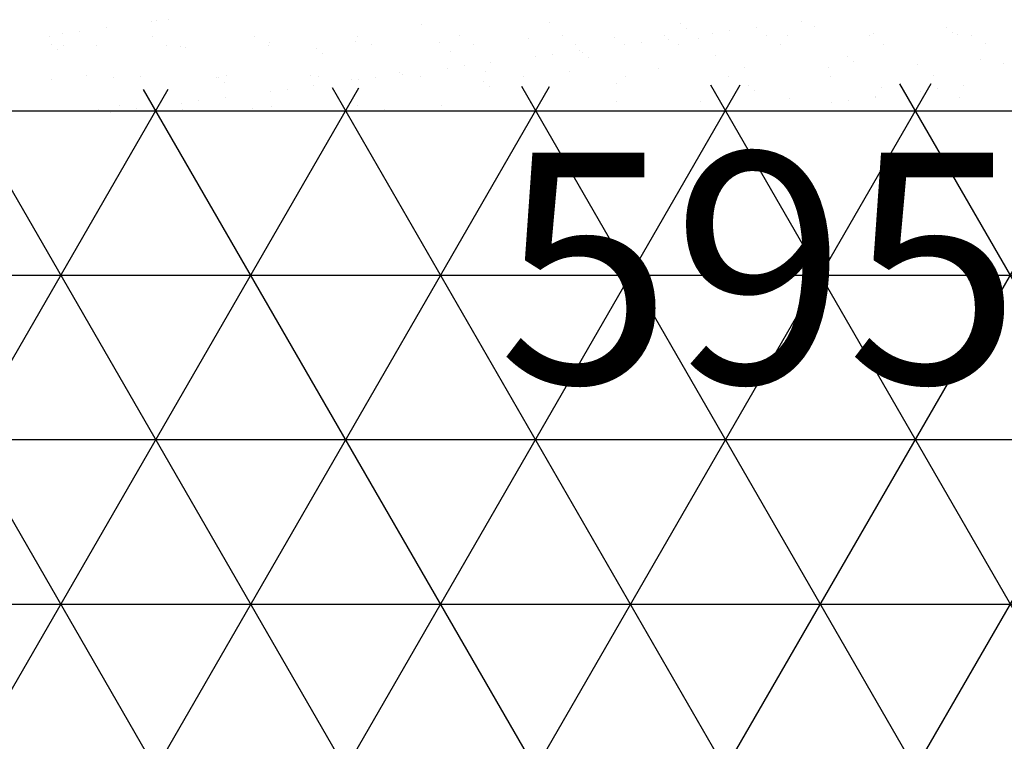
# Model space of a CAD drawing. Extents: x -89138694 to -89134179, y 5234631356 to 5234633218.
# Drawn here: x -89135885 to -89135735, y 5234631745 to 5234631854 of the extents above; entities that cross this region are included whole.
import ezdxf
from ezdxf.enums import TextEntityAlignment as Align

# ---------------------------------------------------------------- set-up
doc = ezdxf.new("R2010")
doc.units = 0
doc.header["$LTSCALE"] = 180
doc.header["$MEASUREMENT"] = 0
doc.layers.get('0').update_dxf_attribs({"linetype": 'CONTINUOUS'})
for name, color, linetype in [('AVERDES', 3, 'CONTINUOUS'), ('DECRETOS', 7, 'CONTINUOUS'), ('INDEXCLU', 184, 'CONTINUOUS')]:
    doc.layers.add(name, color=color, linetype=linetype)
doc.styles.add('TIMES', font='TIMES.TTF')

# ---------------------------------------------------------------- blocks, each defined once
blk = doc.blocks.new('*X51')
at = {"color": 0}
for p, q in [((91828692.86, 2915197611.63), (91828760.2, 2915197728.26)), ((91828716.07, 2915197601.83), (91828789.19, 2915197728.48)), ((91828737.64, 2915197589.19), (91828818.19, 2915197728.7)), ((91828751.8, 2915197563.71), (91828847.18, 2915197728.92)), ((91828899.52, 2915197480.43), (91828756.45, 2915197728.23)), ((91828765.79, 2915197537.94), (91828876.18, 2915197729.14)), ((91828779.77, 2915197512.16), (91828905.17, 2915197729.36)), ((91828920.33, 2915197494.39), (91828785.19, 2915197728.45)), ((91828793.76, 2915197486.39), (91828934.17, 2915197729.58)), ((91828941.13, 2915197508.35), (91828813.94, 2915197728.67)), ((91828961.94, 2915197522.31), (91828842.68, 2915197728.88)), ((91828982.75, 2915197536.27), (91828871.42, 2915197729.1)), ((91828878.71, 2915197466.47), (91828727.71, 2915197728.01)), ((91828712.18, 2915197725), (91829006.89, 2915197725)), ((91828857.9, 2915197452.51), (91828709.3, 2915197709.9)), ((91828707.41, 2915197700), (91829005.8, 2915197700)), ((91828702.64, 2915197675), (91829004.71, 2915197675)), ((91828697.87, 2915197650), (91829003.62, 2915197650))]:
    blk.add_line(p, q, dxfattribs=at)
blk = doc.blocks.new('*X74')
at = {"color": 0}
for p, q in [((91828757.31, 2915197741.99), (91828757.31, 2915197741.99)), ((91828758.15, 2915197742.17), (91828758.15, 2915197742.17)), ((91828759.92, 2915197742.33), (91828759.92, 2915197742.33)), ((91828817.84, 2915197741.95), (91828817.84, 2915197741.95)), ((91828837.85, 2915197741.78), (91828837.85, 2915197741.78)), ((91828856.14, 2915197742.05), (91828856.14, 2915197742.05)), ((91828743.85, 2915197740.22), (91828743.85, 2915197740.22)), ((91828746.46, 2915197740.56), (91828746.46, 2915197740.56)), ((91828750.52, 2915197741.09), (91828750.52, 2915197741.09)), ((91828798.46, 2915197741.55), (91828798.46, 2915197741.55)), ((91828838.77, 2915197740.94), (91828838.77, 2915197740.94)), ((91828842.68, 2915197740.28), (91828842.68, 2915197740.28)), ((91828845.28, 2915197740.62), (91828845.28, 2915197740.62)), ((91828849.34, 2915197741.16), (91828849.34, 2915197741.16)), ((91828858.15, 2915197741.34), (91828858.15, 2915197741.34)), ((91828867.08, 2915197740.16), (91828867.08, 2915197740.16)), ((91828878.16, 2915197741.17), (91828878.16, 2915197741.17)), ((91828879.08, 2915197740.32), (91828879.08, 2915197740.32)), ((91828741.92, 2915197739.75), (91828741.92, 2915197739.75)), ((91828757.49, 2915197739.78), (91828757.49, 2915197739.78)), ((91828773.06, 2915197739.81), (91828773.06, 2915197739.81)), ((91828775.23, 2915197738.81), (91828775.23, 2915197738.81)), ((91828788.32, 2915197738.98), (91828788.32, 2915197738.98)), ((91828788.63, 2915197739.83), (91828788.63, 2915197739.83)), ((91828801.11, 2915197738.92), (91828801.11, 2915197738.92)), ((91828804.2, 2915197739.86), (91828804.2, 2915197739.86)), ((91828814.61, 2915197739.41), (91828814.61, 2915197739.41)), ((91828819.77, 2915197739.89), (91828819.77, 2915197739.89)), ((91828827.7, 2915197739.57), (91828827.7, 2915197739.57)), ((91828831.82, 2915197738.85), (91828831.82, 2915197738.85)), ((91828835.34, 2915197739.92), (91828835.34, 2915197739.92)), ((91828835.89, 2915197739.39), (91828835.89, 2915197739.39)), ((91828840.49, 2915197739.51), (91828840.49, 2915197739.51)), ((91828850.91, 2915197739.95), (91828850.91, 2915197739.95)), ((91828853.99, 2915197740), (91828853.99, 2915197740)), ((91828866.48, 2915197739.98), (91828866.48, 2915197739.98)), ((91828879.87, 2915197740.1), (91828879.87, 2915197740.1)), ((91828882.05, 2915197740), (91828882.05, 2915197740)), ((91828884.16, 2915197738.66), (91828884.16, 2915197738.66)), ((91828742.2, 2915197738.62), (91828742.2, 2915197738.62)), ((91828743.12, 2915197737.78), (91828743.12, 2915197737.78)), ((91828744.03, 2915197738.41), (91828744.03, 2915197738.41)), ((91828748.93, 2915197738.39), (91828748.93, 2915197738.39)), ((91828759.6, 2915197738.43), (91828759.6, 2915197738.43)), ((91828761.72, 2915197738.33), (91828761.72, 2915197738.33)), ((91828762.5, 2915197738.18), (91828762.5, 2915197738.18)), ((91828775.17, 2915197738.46), (91828775.17, 2915197738.46)), ((91828782.51, 2915197738.01), (91828782.51, 2915197738.01)), ((91828783.43, 2915197737.16), (91828783.43, 2915197737.16)), ((91828790.74, 2915197738.49), (91828790.74, 2915197738.49)), ((91828802.81, 2915197737.57), (91828802.81, 2915197737.57)), ((91828806.31, 2915197738.52), (91828806.31, 2915197738.52)), ((91828821.88, 2915197738.55), (91828821.88, 2915197738.55)), ((91828822.43, 2915197737.62), (91828822.43, 2915197737.62)), ((91828822.82, 2915197737.39), (91828822.82, 2915197737.39)), ((91828829.22, 2915197738.51), (91828829.22, 2915197738.51)), ((91828837.45, 2915197738.58), (91828837.45, 2915197738.58)), ((91828853.02, 2915197738.6), (91828853.02, 2915197738.6)), ((91828868.59, 2915197738.63), (91828868.59, 2915197738.63)), ((91828808.97, 2915197735.84), (91828808.97, 2915197735.84)), ((91828815.76, 2915197736.74), (91828815.76, 2915197736.74)), ((91828818.36, 2915197737.08), (91828818.36, 2915197737.08)), ((91828823.74, 2915197736.55), (91828823.74, 2915197736.55)), ((91828843.12, 2915197736.95), (91828843.12, 2915197736.95)), ((91828863.13, 2915197736.78), (91828863.13, 2915197736.78)), ((91828864.05, 2915197735.94), (91828864.05, 2915197735.94)), ((91828883.43, 2915197736.34), (91828883.43, 2915197736.34)), ((91828795.08, 2915197734.29), (91828795.08, 2915197734.29)), ((91828802.3, 2915197734.97), (91828802.3, 2915197734.97)), ((91828804.9, 2915197735.31), (91828804.9, 2915197735.31)), ((91828808.16, 2915197734.46), (91828808.16, 2915197734.46)), ((91828820.96, 2915197734.4), (91828820.96, 2915197734.4)), ((91828834.46, 2915197734.88), (91828834.46, 2915197734.88)), ((91828847.55, 2915197735.05), (91828847.55, 2915197735.05)), ((91828860.34, 2915197734.99), (91828860.34, 2915197734.99)), ((91828873.84, 2915197735.48), (91828873.84, 2915197735.48)), ((91828886.93, 2915197735.64), (91828886.93, 2915197735.64)), ((91828742.19, 2915197733.21), (91828742.19, 2915197733.21)), ((91828747.47, 2915197733.79), (91828747.47, 2915197733.79)), ((91828751.62, 2915197733.57), (91828751.62, 2915197733.57)), ((91828755.69, 2915197733.7), (91828755.69, 2915197733.7)), ((91828767.19, 2915197733.6), (91828767.19, 2915197733.6)), ((91828767.48, 2915197733.62), (91828767.48, 2915197733.62)), ((91828768.4, 2915197732.78), (91828768.4, 2915197732.78)), ((91828768.78, 2915197733.87), (91828768.78, 2915197733.87)), ((91828781.57, 2915197733.81), (91828781.57, 2915197733.81)), ((91828782.76, 2915197733.63), (91828782.76, 2915197733.63)), ((91828787.78, 2915197733.18), (91828787.78, 2915197733.18)), ((91828788.84, 2915197733.19), (91828788.84, 2915197733.19)), ((91828791.44, 2915197733.54), (91828791.44, 2915197733.54)), ((91828795.51, 2915197734.07), (91828795.51, 2915197734.07)), ((91828798.33, 2915197733.66), (91828798.33, 2915197733.66)), ((91828807.79, 2915197733.01), (91828807.79, 2915197733.01)), ((91828813.9, 2915197733.68), (91828813.9, 2915197733.68)), ((91828829.47, 2915197733.71), (91828829.47, 2915197733.71)), ((91828845.04, 2915197733.74), (91828845.04, 2915197733.74)), ((91828860.61, 2915197733.77), (91828860.61, 2915197733.77)), ((91828876.18, 2915197733.8), (91828876.18, 2915197733.8)), ((91828775.38, 2915197731.42), (91828775.38, 2915197731.42)), ((91828777.98, 2915197731.76), (91828777.98, 2915197731.76)), ((91828782.05, 2915197732.3), (91828782.05, 2915197732.3)), ((91828808.71, 2915197732.16), (91828808.71, 2915197732.16)), ((91828828.09, 2915197732.56), (91828828.09, 2915197732.56)), ((91828848.1, 2915197732.39), (91828848.1, 2915197732.39)), ((91828849.02, 2915197731.55), (91828849.02, 2915197731.55)), ((91828868.4, 2915197731.95), (91828868.4, 2915197731.95)), ((91828874.2, 2915197731.49), (91828874.2, 2915197731.49)), ((91828876.81, 2915197731.83), (91828876.81, 2915197731.83)), ((91828880.87, 2915197732.36), (91828880.87, 2915197732.36)), ((91828764.53, 2915197729.99), (91828764.53, 2915197729.99)), ((91828768.59, 2915197730.53), (91828768.59, 2915197730.53)), ((91828814.93, 2915197729.77), (91828814.93, 2915197729.77)), ((91828828.01, 2915197729.94), (91828828.01, 2915197729.94)), ((91828840.8, 2915197729.88), (91828840.8, 2915197729.88)), ((91828854.31, 2915197730.36), (91828854.31, 2915197730.36)), ((91828860.75, 2915197729.71), (91828860.75, 2915197729.71)), ((91828863.35, 2915197730.06), (91828863.35, 2915197730.06)), ((91828867.4, 2915197730.53), (91828867.4, 2915197730.53)), ((91828867.41, 2915197730.59), (91828867.41, 2915197730.59)), ((91828880.19, 2915197730.47), (91828880.19, 2915197730.47)), ((91828749.25, 2915197728.75), (91828749.25, 2915197728.75)), ((91828751.07, 2915197728.22), (91828751.07, 2915197728.22)), ((91828752.45, 2915197729.23), (91828752.45, 2915197729.23)), ((91828753.37, 2915197728.39), (91828753.37, 2915197728.39)), ((91828755.13, 2915197728.76), (91828755.13, 2915197728.76)), ((91828761.92, 2915197729.65), (91828761.92, 2915197729.65)), ((91828762.04, 2915197728.69), (91828762.04, 2915197728.69)), ((91828772.75, 2915197728.79), (91828772.75, 2915197728.79)), ((91828775.54, 2915197729.18), (91828775.54, 2915197729.18)), ((91828788.63, 2915197729.35), (91828788.63, 2915197729.35)), ((91828792.76, 2915197728.62), (91828792.76, 2915197728.62)), ((91828801.42, 2915197729.28), (91828801.42, 2915197729.28))]:
    blk.add_line(p, q, dxfattribs=at)

msp = doc.modelspace()

# ---------------------------------------------------------------- block references
at = {"layer": 'AVERDES'}
msp.add_blockref('*X74', (-180964622.44, 2319434111.97), dxfattribs=at)
at = {"layer": 'INDEXCLU', "color": 184}
msp.add_blockref('*X51', (-180964622.74, 2319434115.47), dxfattribs=at)

# ---------------------------------------------------------------- texts
at = {"layer": 'DECRETOS', "color": 7, "style": 'TIMES'}
msp.add_text('595', height=35, dxfattribs=at).set_placement((-89135772.67, 5234631812.03), align=Align.MIDDLE)

doc.saveas('drawing.dxf')
